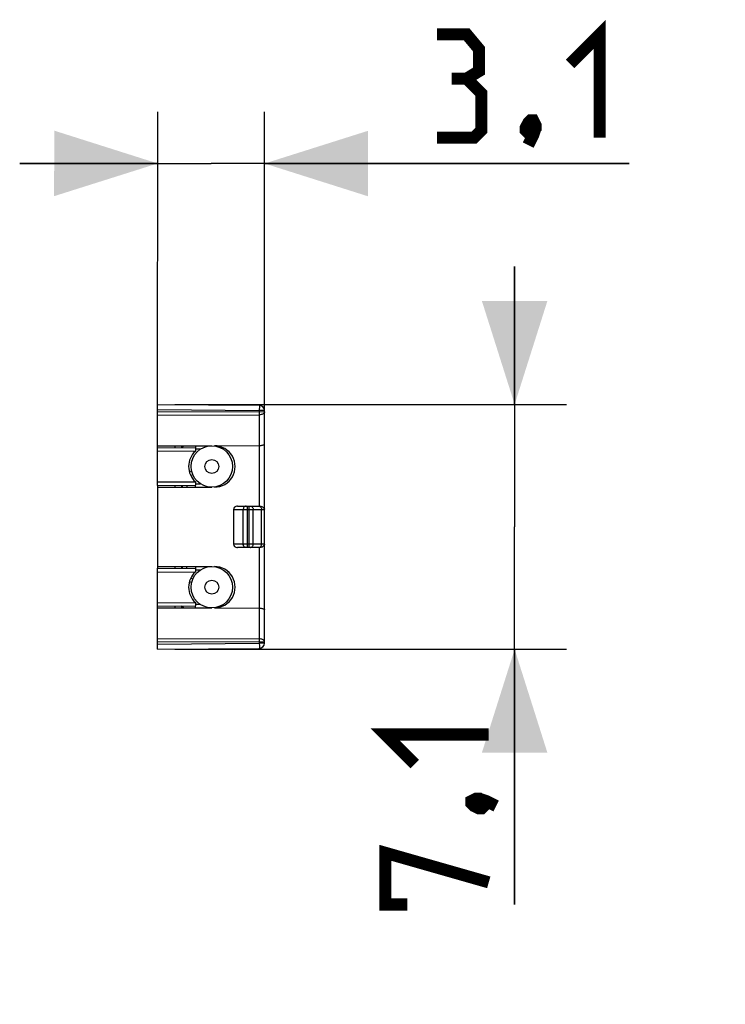
# Model space of a CAD drawing. Units: millimetres. Extents: x -25.1 to 44.1, y 60.7 to 89.3.
# Drawn here: x 23.7 to 44.1, y 60.7 to 89.3 of the extents above; entities that cross this region are included whole.
import ezdxf

# ---------------------------------------------------------------- set-up
doc = ezdxf.new("R2010")
doc.units = ezdxf.units.MM
doc.header["$LTSCALE"] = 16.335
doc.layers.get('0').update_dxf_attribs({"linetype": 'CONTINUOUS'})
for name, color, linetype in [('ASSI', 7, 'CONTINUOUS'), ('DRAFT', 7, 'CONTINUOUS'), ('IMPORT_IGES', 7, 'CONTINUOUS'), ('RACCORDO', 7, 'CONTINUOUS')]:
    doc.layers.add(name, color=color, linetype=linetype)
doc.styles.get("Standard").update_dxf_attribs({"font": 'txt', "width": 0.8})
doc.dimstyles.new('DIMSTYLE_1', dxfattribs={"dimtxt": 3, "dimasz": 3, "dimexe": 1.5, "dimexo": 0.5, "dimgap": 0.75, "dimtad": 1, "dimtxsty": 'STANDARD', "dimblk": '_FILLED', "dimblk1": '_FILLED', "dimblk2": '_FILLED', "dimcen": 0.09, "dimazin": 2, "dimtfac": 1, "dimtofl": 0, "dimtmove": 0, "dimatfit": 3, "dimldrblk": '_FILLED', "dimfxl": 1, "dimtolj": 1, "dimarcsym": 0})

# ---------------------------------------------------------------- blocks, each defined once
blk = doc.blocks.new('_FILLED')
at = {"color": 0, "linetype": 'BYBLOCK'}
blk.add_solid([(0, 0), (-1, 0.3167), (-1, -0.3167)], dxfattribs=at)
blk = doc.blocks.new('*D0')
at = {"color": 7, "linetype": 'CONTINUOUS'}
for p, q in [((27.658, 77.9), (27.663, 86.585)), ((30.758, 77.898), (30.763, 86.583)), ((27.662, 85.085), (23.662, 85.087)), ((23.662, 85.087), (29.212, 85.084)), ((41.332, 85.08), (29.212, 85.084)), ((30.762, 85.083), (41.332, 85.08))]:
    blk.add_line(p, q, dxfattribs=at)
at = {"color": 7, "linetype": 'CONTINUOUS', "xscale": 3, "yscale": 3, "zscale": 3}
for p, rotation in [((27.662, 85.085), 359.9660467428), ((30.762, 85.083), 179.98394344)]:
    blk.add_blockref('_FILLED', p, dxfattribs=dict(at, rotation=rotation))
at = {"color": 7, "linetype": 'CONTINUOUS', "insert": (35.761, 88.83), "char_height": 3, "width": 8.35714, "attachment_point": 1, "line_spacing_factor": 0.9}
blk.add_mtext('{\\ftxt;\\W0.0001;\\H0.0001;\\~}{\\ftxt;\\W1.8571428571;\\H3.0; }{\\ftxt;\\W0.0001;\\H0.0001;\\~}', dxfattribs=at)
blk = doc.blocks.new('*D1')
at = {"color": 7, "linetype": 'CONTINUOUS'}
for p, q in [((38.011, 78.1), (38.011, 82.1)), ((38.011, 82.1), (38.011, 74.55)), ((28.158, 78.1), (39.511, 78.1)), ((38.011, 63.6), (38.011, 74.55)), ((28.158, 71), (39.511, 71)), ((38.011, 71), (38.011, 63.6))]:
    blk.add_line(p, q, dxfattribs=at)
at = {"color": 7, "linetype": 'CONTINUOUS', "xscale": 3, "yscale": 3, "zscale": 3}
for p, rotation in [((38.011, 78.1), 270), ((38.011, 71), 90)]:
    blk.add_blockref('_FILLED', p, dxfattribs=dict(at, rotation=rotation))
at = {"color": 7, "linetype": 'CONTINUOUS', "insert": (34.261, 69.386), "char_height": 3, "width": 8.67857, "attachment_point": 3, "rotation": 90, "line_spacing_factor": 0.9}
blk.add_mtext('{\\ftxt;\\W0.0001;\\H0.0001;\\~}{\\ftxt;\\W1.9285714286;\\H3.0; }{\\ftxt;\\W0.0001;\\H0.0001;\\~}', dxfattribs=at)

msp = doc.modelspace()

# ---------------------------------------------------------------- linework, layer by layer
at = {"color": 7, "linetype": 'CONTINUOUS'}
for p, q in [((28.758, 76.9), (28.758, 76.84)), ((28.908, 76.8), (28.758, 76.8)), ((28.368, 75.756), (28.368, 75.7)), ((28.758, 75.8), (28.908, 75.8)), ((28.758, 75.7), (28.758, 75.759)), ((28.368, 73.4), (28.368, 73.344)), ((28.758, 73.4), (28.758, 73.34)), ((28.758, 73.3), (28.908, 73.3)), ((28.908, 72.3), (28.758, 72.3)), ((28.758, 72.2), (28.758, 72.259))]:
    msp.add_line(p, q, dxfattribs=at)
at = {"color": 250, "linetype": 'CONTINUOUS'}
for p, q in [((30.609, 76.908), (30.609, 75.15)), ((30.609, 73.95), (30.609, 72.192))]:
    msp.add_line(p, q, dxfattribs=at)
at = {"color": 7, "linetype": 'CONTINUOUS', "const_width": 0.35}
for points in [[(39.618, 87.973), (40.475, 88.83), (40.475, 85.83)], [(36.618, 87.544), (36.975, 87.759), (36.975, 88.402), (36.618, 88.83), (35.761, 88.83)], [(35.761, 85.83), (36.832, 85.83), (37.047, 86.044), (37.047, 87.116), (36.618, 87.544), (36.19, 87.544)], [(38.547, 86.33), (38.618, 86.187), (38.618, 86.116), (38.475, 85.973), (38.404, 85.973), (38.332, 86.044), (38.332, 86.116), (38.404, 86.259), (38.475, 86.33), (38.547, 86.33)], [(38.618, 86.116), (38.547, 85.902), (38.404, 85.616)], [(35.118, 67.672), (34.261, 68.529), (37.261, 68.529)], [(36.761, 66.6), (36.904, 66.672), (36.975, 66.672), (37.118, 66.529), (37.118, 66.457), (37.047, 66.386), (36.975, 66.386), (36.832, 66.457), (36.761, 66.529), (36.761, 66.6)], [(36.975, 66.672), (37.189, 66.6), (37.475, 66.457)], [(34.904, 63.6), (34.261, 63.6), (34.261, 65.1), (37.261, 64.243)]]:
    msp.add_lwpolyline(points, dxfattribs=at)
at = {"color": 7, "linetype": 'CONTINUOUS'}
for centre in [(29.232, 76.3), (29.232, 72.8)]:
    msp.add_circle(centre, 0.6, dxfattribs=at)
at = {"layer": 'ASSI', "color": 7, "linetype": 'CONTINUOUS'}
for p, q in [((27.658, 76.9), (27.658, 78.1)), ((27.658, 78.1), (30.609, 78.074)), ((30.758, 71.176), (30.758, 77.924)), ((27.658, 76.9), (29.232, 76.9)), ((28.758, 76.9), (28.758, 76.84)), ((28.908, 76.8), (28.758, 76.8)), ((29.306, 76.901), (30.609, 76.908)), ((27.658, 75.7), (27.658, 73.4)), ((27.658, 75.7), (29.232, 75.7)), ((28.758, 75.8), (28.908, 75.8)), ((28.758, 75.7), (28.758, 75.759)), ((29.979, 75.15), (30.624, 75.15)), ((30.624, 75.15), (30.64, 75.149)), ((29.858, 75.05), (29.858, 74.05)), ((30.624, 73.95), (29.979, 73.95)), ((30.744, 74.005), (30.735, 73.995)), ((27.658, 73.4), (29.232, 73.4)), ((28.758, 73.4), (28.758, 73.34)), ((28.758, 73.3), (28.908, 73.3)), ((28.908, 72.3), (28.758, 72.3)), ((28.758, 72.2), (28.758, 72.259)), ((27.658, 72.2), (29.232, 72.2)), ((27.658, 71), (27.658, 72.2)), ((29.306, 72.199), (30.609, 72.192)), ((27.658, 71), (30.609, 71.026))]:
    msp.add_line(p, q, dxfattribs=at)
at = {"layer": 'ASSI', "color": 250, "linetype": 'CONTINUOUS'}
for p, q in [((27.658, 77.95), (30.609, 77.924)), ((30.61, 78.054), (30.61, 78.021)), ((30.758, 77.884), (27.658, 77.875)), ((27.658, 77.789), (30.609, 77.798)), ((30.609, 77.924), (30.609, 77.815)), ((30.758, 77.924), (30.609, 77.924)), ((30.609, 77.815), (30.609, 75.15)), ((30.265, 73.95), (30.265, 75.15)), ((30.313, 73.95), (30.313, 75.15)), ((29.858, 75.05), (30.758, 75.05)), ((30.142, 74.05), (30.142, 75.05)), ((30.432, 74.05), (30.432, 75.05)), ((30.674, 74.05), (30.674, 75.05)), ((30.758, 74.05), (29.858, 74.05)), ((30.609, 73.95), (30.609, 71.176)), ((27.658, 71.31), (30.609, 71.302)), ((27.658, 71.224), (30.758, 71.216)), ((27.658, 71.15), (30.609, 71.176)), ((30.758, 71.176), (30.609, 71.176)), ((30.609, 71.176), (30.61, 71.101))]:
    msp.add_line(p, q, dxfattribs=at)
for points in [[(30.609, 78.074), (30.609, 78.072), (30.61, 78.065), (30.61, 78.054)], [(30.61, 78.021), (30.609, 77.95), (30.609, 77.924)], [(30.738, 77.841), (30.723, 77.828), (30.705, 77.818), (30.683, 77.809), (30.66, 77.803), (30.635, 77.799), (30.609, 77.798)], [(30.758, 77.884), (30.756, 77.869), (30.749, 77.854), (30.738, 77.841)], [(30.183, 75.136), (30.171, 75.126), (30.161, 75.114), (30.153, 75.1), (30.147, 75.084), (30.143, 75.067), (30.142, 75.05)], [(30.224, 75.15), (30.209, 75.148), (30.196, 75.144), (30.183, 75.136)], [(30.353, 75.15), (30.366, 75.148), (30.38, 75.144), (30.392, 75.136)], [(30.392, 75.136), (30.403, 75.126), (30.413, 75.114), (30.421, 75.1), (30.427, 75.084), (30.43, 75.067), (30.432, 75.05)], [(30.595, 75.15), (30.608, 75.148), (30.622, 75.144), (30.634, 75.136), (30.645, 75.126), (30.655, 75.114), (30.663, 75.1)], [(30.663, 75.1), (30.669, 75.084), (30.672, 75.067), (30.674, 75.05)], [(30.183, 73.963), (30.171, 73.973), (30.161, 73.986), (30.153, 74), (30.147, 74.016), (30.143, 74.033), (30.142, 74.05)], [(30.224, 73.95), (30.209, 73.951), (30.196, 73.956), (30.183, 73.963)], [(30.353, 73.95), (30.366, 73.951), (30.38, 73.956), (30.392, 73.963)], [(30.392, 73.963), (30.403, 73.973), (30.413, 73.986), (30.421, 74), (30.427, 74.016), (30.43, 74.033), (30.432, 74.05)], [(30.595, 73.95), (30.608, 73.951), (30.622, 73.956), (30.634, 73.963), (30.645, 73.973), (30.655, 73.986), (30.663, 74)], [(30.663, 74), (30.669, 74.016), (30.672, 74.033), (30.674, 74.05)], [(30.738, 71.259), (30.723, 71.271), (30.705, 71.282), (30.683, 71.29), (30.66, 71.297), (30.635, 71.301), (30.609, 71.302)], [(30.61, 71.101), (30.61, 71.061), (30.61, 71.046), (30.61, 71.035), (30.609, 71.028), (30.609, 71.026)], [(30.758, 71.216), (30.756, 71.231), (30.749, 71.245), (30.738, 71.259)]]:
    msp.add_lwpolyline(points, dxfattribs=at)
at = {"layer": 'ASSI', "color": 7, "linetype": 'CONTINUOUS'}
for points in [[(30.609, 76.908), (30.634, 76.909), (30.659, 76.911), (30.682, 76.914), (30.703, 76.919), (30.722, 76.924), (30.737, 76.931), (30.748, 76.939), (30.756, 76.947), (30.758, 76.955)], [(30.64, 75.149), (30.656, 75.146), (30.671, 75.143)], [(30.671, 75.143), (30.686, 75.137), (30.7, 75.131), (30.713, 75.123), (30.725, 75.115), (30.735, 75.105), (30.744, 75.094), (30.751, 75.083), (30.755, 75.072), (30.758, 75.059)], [(30.714, 73.977), (30.701, 73.97), (30.687, 73.963), (30.672, 73.957), (30.656, 73.953), (30.64, 73.951), (30.624, 73.95)], [(30.735, 73.995), (30.726, 73.985), (30.714, 73.977)], [(30.758, 74.041), (30.755, 74.028), (30.75, 74.016), (30.744, 74.005)], [(30.609, 72.192), (30.634, 72.191), (30.659, 72.189), (30.682, 72.186), (30.703, 72.181), (30.722, 72.175), (30.737, 72.169), (30.748, 72.161), (30.756, 72.153), (30.758, 72.144)]]:
    msp.add_lwpolyline(points, dxfattribs=at)
for centre in [(29.232, 76.3), (29.232, 72.8)]:
    msp.add_circle(centre, 0.2, dxfattribs=at)
for centre, radius, start, end in [((30.608, 77.924), 0.15, 0, 89.5), ((29.308, 76.3), 0.6, 270, 90.1577), ((30.658, 75.05), 0.1, 0, 5.3063), ((30.658, 74.05), 0.1, 354.6937, 360), ((29.308, 72.8), 0.6, 269.8423, 90), ((30.608, 71.176), 0.15, 270.5, 360)]:
    msp.add_arc(centre, radius, start, end, dxfattribs=at)
for centre, start_param, end_param in [((29.979, 75.05), 1.570796, 3.141593), ((29.979, 74.05), -3.141593, -1.570796)]:
    msp.add_ellipse(centre, major_axis=(0.121, 0), ratio=0.824158, start_param=start_param, end_param=end_param, dxfattribs=at)
at = {"layer": 'DRAFT', "color": 7, "linetype": 'CONTINUOUS'}
for p, q in [((27.658, 76.9), (29.232, 76.9)), ((27.658, 75.75), (27.658, 73.35)), ((27.658, 75.7), (29.232, 75.7)), ((27.658, 73.4), (29.232, 73.4)), ((27.658, 72.2), (29.232, 72.2))]:
    msp.add_line(p, q, dxfattribs=at)
for centre, start, end in [((29.308, 76.3), 270, 90.1577), ((29.308, 72.8), 269.8423, 90)]:
    msp.add_arc(centre, 0.6, start, end, dxfattribs=at)
at = {"layer": 'IMPORT_IGES', "color": 7, "linetype": 'CONTINUOUS'}
for p, q in [((28.654, 76.157), (28.58, 76.137)), ((28.508, 75.757), (28.508, 75.7)), ((28.508, 73.342), (28.508, 73.4)), ((28.58, 72.963), (28.654, 72.943))]:
    msp.add_line(p, q, dxfattribs=at)
at = {"layer": 'IMPORT_IGES', "color": 250, "linetype": 'CONTINUOUS'}
for p, q in [((28.613, 76.049), (28.688, 76.069)), ((28.688, 73.03), (28.613, 73.05))]:
    msp.add_line(p, q, dxfattribs=at)
at = {"layer": 'RACCORDO', "color": 7, "linetype": 'CONTINUOUS'}
for p, q in [((27.658, 75.75), (27.658, 78.1)), ((27.658, 78.1), (30.609, 78.074)), ((30.758, 71.176), (30.758, 77.924)), ((27.658, 76.85), (28.758, 76.84)), ((28.356, 76.848), (28.408, 76.9)), ((28.358, 76.9), (28.358, 76.844)), ((28.758, 76.84), (28.758, 76.747)), ((29.306, 76.901), (30.609, 76.908)), ((27.658, 75.75), (28.758, 75.759)), ((28.358, 75.756), (28.358, 75.7)), ((28.758, 75.853), (28.758, 75.759)), ((29.979, 75.15), (30.624, 75.15)), ((30.624, 75.15), (30.64, 75.149)), ((29.858, 75.05), (29.858, 74.05)), ((30.624, 73.95), (29.979, 73.95)), ((30.744, 74.005), (30.735, 73.995)), ((28.358, 73.4), (28.358, 73.344)), ((27.658, 71), (27.658, 73.35)), ((27.658, 73.35), (28.758, 73.34)), ((28.758, 73.34), (28.758, 73.247)), ((27.658, 72.25), (28.758, 72.259)), ((28.408, 72.2), (28.356, 72.252)), ((28.358, 72.256), (28.358, 72.2)), ((28.758, 72.353), (28.758, 72.259)), ((29.306, 72.199), (30.609, 72.192)), ((27.658, 71), (30.609, 71.026))]:
    msp.add_line(p, q, dxfattribs=at)
at = {"layer": 'RACCORDO', "color": 250, "linetype": 'CONTINUOUS'}
for p, q in [((27.658, 77.95), (30.609, 77.924)), ((30.61, 78.054), (30.61, 78.021)), ((30.758, 77.884), (27.658, 77.875)), ((27.658, 77.789), (30.609, 77.798)), ((30.609, 77.924), (30.609, 77.815)), ((30.758, 77.924), (30.609, 77.924)), ((30.609, 77.815), (30.609, 76.908)), ((28.16, 76.9), (28.16, 76.845)), ((27.658, 76.75), (28.751, 76.74)), ((27.658, 75.85), (28.751, 75.859)), ((28.16, 75.754), (28.16, 75.7)), ((30.265, 73.95), (30.265, 75.15)), ((30.313, 73.95), (30.313, 75.15)), ((29.858, 75.05), (30.758, 75.05)), ((30.142, 74.05), (30.142, 75.05)), ((30.432, 74.05), (30.432, 75.05)), ((30.674, 74.05), (30.674, 75.05)), ((30.758, 74.05), (29.858, 74.05)), ((28.16, 73.4), (28.16, 73.345)), ((27.658, 73.25), (28.751, 73.24)), ((27.658, 72.35), (28.751, 72.359)), ((28.16, 72.254), (28.16, 72.2)), ((30.609, 72.192), (30.609, 71.236)), ((27.658, 71.31), (30.609, 71.302)), ((27.658, 71.224), (30.758, 71.216)), ((27.658, 71.15), (30.609, 71.176)), ((30.609, 71.236), (30.609, 71.176)), ((30.758, 71.176), (30.609, 71.176)), ((30.609, 71.176), (30.61, 71.101))]:
    msp.add_line(p, q, dxfattribs=at)
for points in [[(30.609, 78.074), (30.609, 78.072), (30.61, 78.065), (30.61, 78.054)], [(30.61, 78.021), (30.609, 77.95), (30.609, 77.924)], [(30.738, 77.841), (30.723, 77.828), (30.705, 77.818), (30.683, 77.809), (30.66, 77.803), (30.635, 77.799), (30.609, 77.798)], [(30.758, 77.884), (30.756, 77.869), (30.749, 77.854), (30.738, 77.841)], [(30.183, 75.136), (30.171, 75.126), (30.161, 75.114), (30.153, 75.1), (30.147, 75.084), (30.143, 75.067), (30.142, 75.05)], [(30.224, 75.15), (30.209, 75.148), (30.196, 75.144), (30.183, 75.136)], [(30.353, 75.15), (30.366, 75.148), (30.38, 75.144), (30.392, 75.136)], [(30.392, 75.136), (30.403, 75.126), (30.413, 75.114), (30.421, 75.1), (30.427, 75.084), (30.43, 75.067), (30.432, 75.05)], [(30.595, 75.15), (30.608, 75.148), (30.622, 75.144), (30.634, 75.136), (30.645, 75.126), (30.655, 75.114), (30.663, 75.1)], [(30.663, 75.1), (30.669, 75.084), (30.672, 75.067), (30.674, 75.05)], [(30.183, 73.963), (30.171, 73.973), (30.161, 73.986), (30.153, 74), (30.147, 74.016), (30.143, 74.033), (30.142, 74.05)], [(30.224, 73.95), (30.209, 73.951), (30.196, 73.956), (30.183, 73.963)], [(30.353, 73.95), (30.366, 73.951), (30.38, 73.956), (30.392, 73.963)], [(30.392, 73.963), (30.403, 73.973), (30.413, 73.986), (30.421, 74), (30.427, 74.016), (30.43, 74.033), (30.432, 74.05)], [(30.595, 73.95), (30.608, 73.951), (30.622, 73.956), (30.634, 73.963), (30.645, 73.973), (30.655, 73.986), (30.663, 74)], [(30.663, 74), (30.669, 74.016), (30.672, 74.033), (30.674, 74.05)], [(30.738, 71.259), (30.723, 71.271), (30.705, 71.282), (30.683, 71.29), (30.66, 71.297), (30.635, 71.301), (30.609, 71.302)], [(30.61, 71.101), (30.61, 71.061), (30.61, 71.046), (30.61, 71.035), (30.609, 71.028), (30.609, 71.026)], [(30.758, 71.216), (30.756, 71.231), (30.749, 71.245), (30.738, 71.259)]]:
    msp.add_lwpolyline(points, dxfattribs=at)
at = {"layer": 'RACCORDO', "color": 7, "linetype": 'CONTINUOUS'}
for points in [[(30.609, 76.908), (30.634, 76.909), (30.659, 76.911), (30.682, 76.914), (30.703, 76.919), (30.722, 76.924), (30.737, 76.931), (30.748, 76.939), (30.756, 76.947), (30.758, 76.955)], [(30.64, 75.149), (30.656, 75.146), (30.671, 75.143)], [(30.671, 75.143), (30.686, 75.137), (30.7, 75.131), (30.713, 75.123), (30.725, 75.115), (30.735, 75.105), (30.744, 75.094), (30.751, 75.083), (30.755, 75.072), (30.758, 75.059)], [(30.714, 73.977), (30.701, 73.97), (30.687, 73.963), (30.672, 73.957), (30.656, 73.953), (30.64, 73.951), (30.624, 73.95)], [(30.735, 73.995), (30.726, 73.985), (30.714, 73.977)], [(30.758, 74.041), (30.755, 74.028), (30.75, 74.016), (30.744, 74.005)], [(30.609, 72.192), (30.634, 72.191), (30.659, 72.189), (30.682, 72.186), (30.703, 72.181), (30.722, 72.175), (30.737, 72.169), (30.748, 72.161), (30.756, 72.153), (30.758, 72.144)]]:
    msp.add_lwpolyline(points, dxfattribs=at)
for centre, radius, start, end in [((30.608, 77.924), 0.15, 0, 89.5), ((29.158, 76.3), 0.6, 131.8103, 228.1897), ((30.658, 75.05), 0.1, 0, 5.3063), ((30.658, 74.05), 0.1, 354.6937, 360), ((29.158, 72.8), 0.6, 131.8103, 228.1897), ((30.608, 71.176), 0.15, 270.5, 360)]:
    msp.add_arc(centre, radius, start, end, dxfattribs=at)
for centre, start_param, end_param in [((29.979, 75.05), 1.570796, 3.141593), ((29.979, 74.05), -3.141593, -1.570796)]:
    msp.add_ellipse(centre, major_axis=(0.121, 0), ratio=0.824158, start_param=start_param, end_param=end_param, dxfattribs=at)

# ---------------------------------------------------------------- dimensions: what is measured, and where the dimension line sits
at = {"color": 7, "linetype": 'CONTINUOUS'}
for base, p1, p2, angle, text, picture, middle in [((27.662, 85.085), (30.758, 77.398), (27.658, 77.4), 179.966, '{\\ftxt;\\W0.0001;\\H0.0001;\\~}{\\ftxt;\\W1.8571428571;\\H3.0; }{\\ftxt;\\W0.0001;\\H0.0001;\\~}', '*D0', (38.118, 85.081)), ((38.011, 71), (27.658, 78.1), (27.658, 71), 270, '{\\ftxt;\\W0.0001;\\H0.0001;\\~}{\\ftxt;\\W1.9285714286;\\H3.0; }{\\ftxt;\\W0.0001;\\H0.0001;\\~}', '*D1', (38.011, 66.065))]:
    dim = msp.add_linear_dim(base=base, p1=p1, p2=p2, angle=angle, text=text, dimstyle='DIMSTYLE_1', dxfattribs=at)
    dim.commit()
    dim.dimension.update_dxf_attribs({"geometry": picture, "text_midpoint": middle, "dimtype": 160})

doc.saveas('drawing.dxf')
